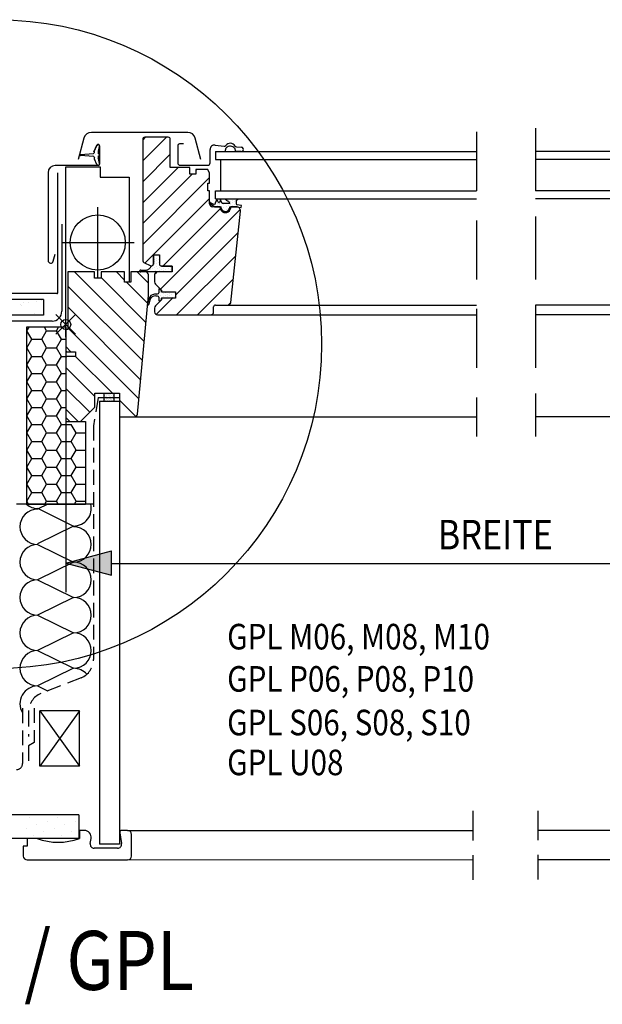
# Model space of a CAD drawing. Extents: x 0 to 5800, y 0 to 2970.
# Drawn here: x 3781 to 4077, y 837 to 1338 of the extents above; entities that cross this region are included whole.
import ezdxf

# ---------------------------------------------------------------- set-up
doc = ezdxf.new("R2010")
doc.units = 0
doc.header["$LTSCALE"] = 60
doc.header["$MEASUREMENT"] = 0
doc.header["$PDMODE"] = 35
doc.header["$PDSIZE"] = 5
for name, pattern in [('AUSGEZOGEN', [0]), ('VERDECKT', [0.375, 0.25, -0.125]), ('VERDECKT2', [0.1875, 0.125, -0.0625])]:
    doc.linetypes.add(name, pattern=pattern)
for name, color, linetype in [('VELUX-BDX', 6, 'CONTINUOUS'), ('VELUX-DACH', 7, 'CONTINUOUS'), ('VELUX-DACHSCHRAFFUR', 8, 'CONTINUOUS'), ('VELUX-EINDECKRAHMEN', 4, 'CONTINUOUS'), ('VELUX-FENSTER', 2, 'CONTINUOUS'), ('VELUX-FENSTERSCHRAFFUR', 8, 'CONTINUOUS'), ('VELUX-INNENFUTTER', 2, 'CONTINUOUS'), ('VELUX-ROT', 1, 'CONTINUOUS'), ('VELUX-TEXT', 7, 'CONTINUOUS')]:
    doc.layers.add(name, color=color, linetype=linetype)
doc.styles.add('VELUX-1', font='romans.shx', dxfattribs={"width": 0.85, "height": 15})

# ---------------------------------------------------------------- blocks, each defined once
blk = doc.blocks.new('*U10')
at = {"layer": 'VELUX-TEXT', "linetype": 'CONTINUOUS'}
for points in [[(4827.91, 2067.78), (4804.73, 2061.56), (4827.91, 2055.35)], [(5228.38, 2065.51), (5228.38, 2053.09), (5251.56, 2059.3)]]:
    blk.add_solid(points, dxfattribs=at)

msp = doc.modelspace()

# ---------------------------------------------------------------- linework, layer by layer
at = {"layer": 'VELUX-BDX', "linetype": 'AUSGEZOGEN'}
msp.add_line((3802.73, 1233.85), (3802.73, 1189.56), dxfattribs=at)
at = {"layer": 'VELUX-BDX'}
for p, q in [((3797.73, 1184.56), (3602.73, 1184.56)), ((3784.73, 1181.56), (3784.73, 1091.56)), ((3804.73, 1181.56), (3784.73, 1181.56)), ((3804.73, 1181.56), (3804.73, 1133.56)), ((3804.73, 1133.56), (3814.73, 1133.56)), ((3814.73, 1133.56), (3814.73, 1091.56)), ((3784.73, 1091.56), (3814.73, 1091.56))]:
    msp.add_line(p, q, dxfattribs=at)
at = {"layer": 'VELUX-BDX', "color": 6}
for p, q in [((3784.97, 1179.65), (3786.08, 1181.56)), ((3787.47, 1175.32), (3784.97, 1179.65)), ((3792.47, 1175.32), (3794.97, 1179.65)), ((3794.97, 1179.65), (3793.87, 1181.56)), ((3794.97, 1179.65), (3799.97, 1179.65)), ((3799.97, 1179.65), (3801.08, 1181.56)), ((3802.47, 1175.32), (3799.97, 1179.65)), ((3784.97, 1170.99), (3787.47, 1175.32)), ((3787.47, 1175.32), (3792.47, 1175.32)), ((3794.97, 1170.99), (3792.47, 1175.32)), ((3799.97, 1170.99), (3802.47, 1175.32)), ((3802.47, 1175.32), (3804.73, 1175.32)), ((3784.73, 1170.99), (3784.97, 1170.99)), ((3787.47, 1166.66), (3784.97, 1170.99)), ((3784.97, 1162.33), (3787.47, 1166.66)), ((3787.47, 1166.66), (3792.47, 1166.66)), ((3792.47, 1166.66), (3794.97, 1170.99)), ((3794.97, 1162.33), (3792.47, 1166.66)), ((3794.97, 1170.99), (3799.97, 1170.99)), ((3802.47, 1166.66), (3799.97, 1170.99)), ((3799.97, 1162.33), (3802.47, 1166.66)), ((3802.47, 1166.66), (3804.73, 1166.66)), ((3784.73, 1162.33), (3784.97, 1162.33)), ((3787.47, 1158), (3784.97, 1162.33)), ((3792.47, 1158), (3794.97, 1162.33)), ((3794.97, 1162.33), (3799.97, 1162.33)), ((3802.47, 1158), (3799.97, 1162.33)), ((3784.97, 1153.67), (3787.47, 1158)), ((3787.47, 1158), (3792.47, 1158)), ((3794.97, 1153.67), (3792.47, 1158)), ((3799.97, 1153.67), (3802.47, 1158)), ((3802.47, 1158), (3804.73, 1158)), ((3784.73, 1153.67), (3784.97, 1153.67)), ((3787.47, 1149.34), (3784.97, 1153.67)), ((3792.47, 1149.34), (3794.97, 1153.67)), ((3794.97, 1153.67), (3799.97, 1153.67)), ((3802.47, 1149.34), (3799.97, 1153.67)), ((3784.97, 1145.01), (3787.47, 1149.34)), ((3787.47, 1149.34), (3792.47, 1149.34)), ((3794.97, 1145.01), (3792.47, 1149.34)), ((3799.97, 1145.01), (3802.47, 1149.34)), ((3802.47, 1149.34), (3804.73, 1149.34)), ((3784.73, 1145.01), (3784.97, 1145.01)), ((3787.47, 1140.68), (3784.97, 1145.01)), ((3792.47, 1140.68), (3794.97, 1145.01)), ((3794.97, 1145.01), (3799.97, 1145.01)), ((3802.47, 1140.68), (3799.97, 1145.01)), ((3784.97, 1136.35), (3787.47, 1140.68)), ((3787.47, 1140.68), (3792.47, 1140.68)), ((3794.97, 1136.35), (3792.47, 1140.68)), ((3799.97, 1136.35), (3802.47, 1140.68)), ((3802.47, 1140.68), (3804.73, 1140.68)), ((3784.73, 1136.35), (3784.97, 1136.35)), ((3787.47, 1132.02), (3784.97, 1136.35)), ((3784.97, 1127.69), (3787.47, 1132.02)), ((3787.47, 1132.02), (3792.47, 1132.02)), ((3792.47, 1132.02), (3794.97, 1136.35)), ((3794.97, 1127.69), (3792.47, 1132.02)), ((3794.97, 1136.35), (3799.97, 1136.35)), ((3802.47, 1132.02), (3799.97, 1136.35)), ((3799.97, 1127.69), (3802.47, 1132.02)), ((3802.47, 1132.02), (3807.47, 1132.02)), ((3809.97, 1127.69), (3807.47, 1132.02)), ((3784.73, 1127.69), (3784.97, 1127.69)), ((3787.47, 1123.36), (3784.97, 1127.69)), ((3792.47, 1123.36), (3794.97, 1127.69)), ((3794.97, 1127.69), (3799.97, 1127.69)), ((3802.47, 1123.36), (3799.97, 1127.69)), ((3807.47, 1123.36), (3809.97, 1127.69)), ((3809.97, 1127.69), (3814.73, 1127.69)), ((3784.97, 1119.03), (3787.47, 1123.36)), ((3787.47, 1123.36), (3792.47, 1123.36)), ((3794.97, 1119.03), (3792.47, 1123.36)), ((3799.97, 1119.03), (3802.47, 1123.36)), ((3802.47, 1123.36), (3807.47, 1123.36)), ((3809.97, 1119.03), (3807.47, 1123.36)), ((3784.73, 1119.03), (3784.97, 1119.03)), ((3787.47, 1114.7), (3784.97, 1119.03)), ((3792.47, 1114.7), (3794.97, 1119.03)), ((3794.97, 1119.03), (3799.97, 1119.03)), ((3802.47, 1114.7), (3799.97, 1119.03)), ((3807.47, 1114.7), (3809.97, 1119.03)), ((3809.97, 1119.03), (3814.73, 1119.03)), ((3784.97, 1110.37), (3787.47, 1114.7)), ((3787.47, 1114.7), (3792.47, 1114.7)), ((3794.97, 1110.37), (3792.47, 1114.7)), ((3799.97, 1110.37), (3802.47, 1114.7)), ((3802.47, 1114.7), (3807.47, 1114.7)), ((3809.97, 1110.37), (3807.47, 1114.7)), ((3784.73, 1110.37), (3784.97, 1110.37)), ((3787.47, 1106.04), (3784.97, 1110.37)), ((3792.47, 1106.04), (3794.97, 1110.37)), ((3794.97, 1110.37), (3799.97, 1110.37)), ((3802.47, 1106.04), (3799.97, 1110.37)), ((3807.47, 1106.04), (3809.97, 1110.37)), ((3809.97, 1110.37), (3814.73, 1110.37)), ((3784.73, 1101.71), (3784.97, 1101.71)), ((3784.97, 1101.71), (3787.47, 1106.04)), ((3787.47, 1097.37), (3784.97, 1101.71)), ((3787.47, 1106.04), (3792.47, 1106.04)), ((3794.97, 1101.71), (3792.47, 1106.04)), ((3792.47, 1097.37), (3794.97, 1101.71)), ((3794.97, 1101.71), (3799.97, 1101.71)), ((3799.97, 1101.71), (3802.47, 1106.04)), ((3802.47, 1097.37), (3799.97, 1101.71)), ((3802.47, 1106.04), (3807.47, 1106.04)), ((3809.97, 1101.71), (3807.47, 1106.04)), ((3807.47, 1097.37), (3809.97, 1101.71)), ((3809.97, 1101.71), (3814.73, 1101.71)), ((3784.97, 1093.04), (3787.47, 1097.37)), ((3787.47, 1097.37), (3792.47, 1097.37)), ((3794.97, 1093.04), (3792.47, 1097.37)), ((3799.97, 1093.04), (3802.47, 1097.37)), ((3802.47, 1097.37), (3807.47, 1097.37)), ((3809.97, 1093.04), (3807.47, 1097.37)), ((3784.73, 1093.04), (3784.97, 1093.04)), ((3785.83, 1091.56), (3784.97, 1093.04)), ((3794.12, 1091.56), (3794.97, 1093.04)), ((3794.97, 1093.04), (3799.97, 1093.04)), ((3800.83, 1091.56), (3799.97, 1093.04)), ((3809.12, 1091.56), (3809.97, 1093.04)), ((3809.97, 1093.04), (3814.73, 1093.04))]:
    msp.add_line(p, q, dxfattribs=at)
at = {"layer": 'VELUX-BDX'}
msp.add_arc((3797.73, 1189.56), 5, 270, 0, dxfattribs=at)
at = {"layer": 'VELUX-DACH', "color": 3, "linetype": 'AUSGEZOGEN'}
for p, q in [((3793.4, 1195.56), (3490.95, 1195.56)), ((3793.4, 1195.56), (3793.4, 1187.56)), ((3793.4, 1187.56), (3490.95, 1187.56)), ((3821.2, 1145.81), (3832.03, 1145.81))]:
    msp.add_line(p, q, dxfattribs=at)
at = {"layer": 'VELUX-DACH'}
for p, q in [((3824.12, 1147.81), (3824.12, 1145.81)), ((3829.16, 1147.81), (3829.16, 1145.81)), ((3824.12, 1145.81), (3824.12, 1143.81)), ((3829.16, 1145.81), (3829.16, 1143.81)), ((3818.83, 1091.56), (3779.73, 1091.56)), ((3811.37, 933.56), (3490.95, 933.56)), ((3811.37, 933.56), (3811.37, 921.56)), ((3811.37, 921.56), (3490.95, 921.56))]:
    msp.add_line(p, q, dxfattribs=at)
at = {"layer": 'VELUX-DACH', "color": 3, "linetype": 'VERDECKT2'}
for p, q in [((3821.2, 1145.81), (3818.83, 1131.38)), ((3818.83, 1131.38), (3818.83, 1012.56)), ((3812.51, 1003.26), (3792.05, 995.16)), ((3782.73, 987.68), (3782.73, 959.56)), ((3788.73, 987.77), (3788.73, 970.31)), ((3785.73, 985.86), (3785.73, 973.27)), ((3788.73, 970.31), (3785.73, 968.54)), ((3785.73, 968.54), (3785.73, 958.85))]:
    msp.add_line(p, q, dxfattribs=at)
at = {"layer": 'VELUX-DACH', "color": 7}
for p, q in [((3811.61, 986.46), (3791.61, 986.46)), ((3791.61, 958.24), (3791.61, 986.46)), ((3811.61, 958.24), (3811.61, 986.46))]:
    msp.add_line(p, q, dxfattribs=at)
at = {"layer": 'VELUX-DACH', "color": 7, "linetype": 'AUSGEZOGEN'}
msp.add_line((3811.61, 958.24), (3791.61, 958.24), dxfattribs=at)
at = {"layer": 'VELUX-DACH', "color": 8}
for p, q in [((3786.49, 931.95), (3786.49, 931.95)), ((3800.64, 931.95), (3800.64, 931.95)), ((3784.73, 926.65), (3784.73, 926.65)), ((3790.03, 928.41), (3790.03, 928.41)), ((3795.33, 930.18), (3795.33, 930.18)), ((3798.87, 926.65), (3798.87, 926.65)), ((3804.17, 928.41), (3804.17, 928.41)), ((3809.48, 930.18), (3809.48, 930.18)), ((3788.26, 923.11), (3788.26, 923.11)), ((3793.57, 924.88), (3793.57, 924.88)), ((3802.4, 923.11), (3802.4, 923.11)), ((3807.71, 924.88), (3807.71, 924.88))]:
    msp.add_line(p, q, dxfattribs=at)
at = {"layer": 'VELUX-DACH', "color": 3, "linetype": 'VERDECKT2'}
for centre, radius, start, end in [((3808.83, 1012.56), 10, 291.6013, 0), ((3795.73, 985.86), 10, 111.6013, 180), ((3779.73, 959.56), 3, 270, 0)]:
    msp.add_arc(centre, radius, start, end, dxfattribs=at)
at = {"layer": 'VELUX-DACHSCHRAFFUR'}
for p, q in [((3824.31, 1147.69), (3824.31, 1147.69)), ((3824.76, 1147.25), (3824.76, 1147.25)), ((3825.2, 1146.81), (3825.2, 1146.81)), ((3825.42, 1147.47), (3825.42, 1147.47)), ((3825.86, 1147.03), (3825.86, 1147.03)), ((3826.08, 1147.69), (3826.08, 1147.69)), ((3826.52, 1147.25), (3826.52, 1147.25)), ((3826.97, 1146.81), (3826.97, 1146.81)), ((3827.19, 1147.47), (3827.19, 1147.47)), ((3827.63, 1147.03), (3827.63, 1147.03)), ((3827.85, 1147.69), (3827.85, 1147.69)), ((3828.29, 1147.25), (3828.29, 1147.25)), ((3828.73, 1146.81), (3828.73, 1146.81)), ((3828.96, 1147.47), (3828.96, 1147.47)), ((3824.31, 1145.92), (3824.31, 1145.92)), ((3824.31, 1144.16), (3824.31, 1144.16)), ((3824.54, 1146.59), (3824.54, 1146.59)), ((3824.54, 1144.82), (3824.54, 1144.82)), ((3824.76, 1145.48), (3824.76, 1145.48)), ((3824.98, 1146.14), (3824.98, 1146.14)), ((3824.98, 1144.38), (3824.98, 1144.38)), ((3825.2, 1145.04), (3825.2, 1145.04)), ((3825.42, 1145.7), (3825.42, 1145.7)), ((3825.42, 1143.93), (3825.42, 1143.93)), ((3825.64, 1146.37), (3825.64, 1146.37)), ((3825.64, 1144.6), (3825.64, 1144.6)), ((3825.86, 1145.26), (3825.86, 1145.26)), ((3826.08, 1145.92), (3826.08, 1145.92)), ((3826.08, 1144.16), (3826.08, 1144.16)), ((3826.3, 1146.59), (3826.3, 1146.59)), ((3826.3, 1144.82), (3826.3, 1144.82)), ((3826.52, 1145.48), (3826.52, 1145.48)), ((3826.75, 1146.14), (3826.75, 1146.14)), ((3826.75, 1144.38), (3826.75, 1144.38)), ((3826.97, 1145.04), (3826.97, 1145.04)), ((3827.19, 1145.7), (3827.19, 1145.7)), ((3827.19, 1143.93), (3827.19, 1143.93)), ((3827.41, 1146.37), (3827.41, 1146.37)), ((3827.41, 1144.6), (3827.41, 1144.6)), ((3827.63, 1145.26), (3827.63, 1145.26)), ((3827.85, 1145.92), (3827.85, 1145.92)), ((3827.85, 1144.16), (3827.85, 1144.16)), ((3828.07, 1146.59), (3828.07, 1146.59)), ((3828.07, 1144.82), (3828.07, 1144.82)), ((3828.29, 1145.48), (3828.29, 1145.48)), ((3828.51, 1146.14), (3828.51, 1146.14)), ((3828.51, 1144.38), (3828.51, 1144.38)), ((3828.73, 1145.04), (3828.73, 1145.04)), ((3828.96, 1145.7), (3828.96, 1145.7)), ((3828.96, 1143.93), (3828.96, 1143.93)), ((3795.56, 1091.56), (3790.43, 1089.03)), ((3790.43, 1089.38), (3808.7, 1080.38)), ((3808.7, 1080.38), (3790.43, 1071.38)), ((3790.43, 1071.03), (3808.7, 1062.03)), ((3808.7, 1062.03), (3790.43, 1053.03)), ((3790.43, 1053.03), (3808.7, 1044.03)), ((3808.7, 1044.03), (3790.43, 1035.03)), ((3790.43, 1035.03), (3808.7, 1026.03)), ((3808.7, 1026.03), (3790.43, 1017.03)), ((3790.43, 1017.03), (3808.7, 1008.03)), ((3808.7, 1008.03), (3790.43, 999.03)), ((3790.43, 999.03), (3795.51, 996.53))]:
    msp.add_line(p, q, dxfattribs=at)
at = {"layer": 'VELUX-DACHSCHRAFFUR', "color": 7}
for p, q in [((3811.61, 986.46), (3791.61, 958.24)), ((3791.61, 986.46), (3811.61, 958.24))]:
    msp.add_line(p, q, dxfattribs=at)
at = {"layer": 'VELUX-DACHSCHRAFFUR'}
for centre, start, end in [((3790.78, 1098.21), 227.6083, 270), ((3808.7, 1089.38), 270, 14.0094), ((3790.43, 1080.03), 90, 270), ((3808.7, 1071.03), 270, 90), ((3790.43, 1062.03), 90, 270), ((3808.7, 1053.03), 270, 90), ((3790.43, 1044.03), 90, 270), ((3808.7, 1035.03), 270, 90), ((3790.43, 1026.03), 90, 270), ((3808.7, 1017.03), 270, 90), ((3790.43, 1008.03), 90, 270), ((3808.7, 999.03), 41.775, 90), ((3790.43, 990.03), 90, 211.2345)]:
    msp.add_arc(centre, 9, start, end, dxfattribs=at)
at = {"layer": 'VELUX-EINDECKRAHMEN'}
for p, q in [((3800.61, 1199.06), (3800.61, 1259.99)), ((3800.11, 1198.56), (3670.61, 1198.56))]:
    msp.add_line(p, q, dxfattribs=at)
msp.add_arc((3800.11, 1199.06), 0.5, 270, 0, dxfattribs=at)
at = {"layer": 'VELUX-FENSTER', "color": 9, "linetype": 'VERDECKT', "ltscale": 2}
for p, q in [((4043.35, 1282.76), (4043.35, 1127.86)), ((4013.35, 1280.76), (4013.35, 1125.86)), ((4043.35, 1280.76), (4043.35, 1125.86))]:
    msp.add_line(p, q, dxfattribs=at)
at = {"layer": 'VELUX-FENSTER', "color": 4}
for p, q in [((3813.93, 1277.6), (3811.04, 1266.82)), ((3866.66, 1280.56), (3817.8, 1280.56)), ((3873.42, 1266.82), (3870.53, 1277.6)), ((3818.99, 1270.7), (3820.55, 1274.01)), ((3821.88, 1273.71), (3821.88, 1264.41)), ((3861.63, 1273.86), (3861.63, 1265.06)), ((3864.53, 1274.66), (3862.43, 1274.66)), ((3878.03, 1265.06), (3878.03, 1271.81)), ((3880.59, 1274.09), (3885.26, 1273.56)), ((3891.42, 1273.21), (3893.95, 1273.07)), ((3893.82, 1270.78), (3890.93, 1270.94)), ((3821.18, 1263.71), (3799.38, 1263.71)), ((3804.73, 1184.1), (3804.8, 1263.08)), ((3804.8, 1263.08), (3822.11, 1263.08)), ((3822.11, 1263.08), (3822.11, 1257.83)), ((3862.83, 1263.86), (3876.83, 1263.86)), ((3795.73, 1260.06), (3795.73, 1215.41)), ((3822.11, 1257.83), (3836.98, 1257.83)), ((3836.98, 1257.83), (3836.98, 1204.36)), ((3798.38, 1215.06), (3799.33, 1218.59))]:
    msp.add_line(p, q, dxfattribs=at)
at = {"layer": 'VELUX-FENSTER'}
for p, q in [((3843.83, 1277.06), (3843.83, 1215.3)), ((3856.83, 1278.06), (3844.83, 1278.06)), ((3857.83, 1262.76), (3857.83, 1277.06)), ((3867.83, 1262.76), (3857.83, 1262.76)), ((3867.83, 1259.26), (3867.83, 1262.76)), ((3822.51, 1259.74), (3822.51, 1259.74)), ((3870.83, 1259.26), (3867.83, 1259.26)), ((3876.83, 1261.76), (3870.83, 1261.76)), ((3870.83, 1261.76), (3870.83, 1259.26)), ((3877.83, 1259.76), (3876.83, 1261.76)), ((3877.83, 1254.76), (3877.83, 1259.76)), ((3876.83, 1250.76), (3876.83, 1254.76)), ((3876.83, 1254.76), (3877.83, 1254.76)), ((3877.83, 1250.76), (3876.83, 1250.76)), ((3877.83, 1244.26), (3877.83, 1250.76)), ((3820.98, 1241.21), (3820.96, 1242.58)), ((3883.04, 1242.76), (3879.33, 1242.76)), ((3883.09, 1242.76), (3883.04, 1242.76)), ((3888.62, 1242.76), (3888.57, 1242.76)), ((3891.46, 1242.76), (3888.62, 1242.76)), ((3888.57, 1194.1), (3893.45, 1240.55)), ((3849.33, 1218.36), (3852.33, 1218.36)), ((3849.33, 1218.36), (3852.33, 1218.36)), ((3849.33, 1218.36), (3849.33, 1213.67)), ((3852.33, 1218.36), (3852.33, 1213.56)), ((3852.33, 1218.36), (3852.33, 1213.56)), ((3844.41, 1214.39), (3847.91, 1212.76)), ((3853.33, 1212.56), (3858.83, 1212.56)), ((3858.83, 1212.56), (3853.33, 1212.56)), ((3858.83, 1212.56), (3858.83, 1209.56)), ((3858.83, 1209.56), (3858.83, 1212.56)), ((3805.73, 1209.56), (3805.73, 1180.36)), ((3819.33, 1209.56), (3805.73, 1209.56)), ((3819.33, 1206.36), (3819.33, 1209.56)), ((3834.53, 1209.56), (3822.63, 1209.56)), ((3822.63, 1209.56), (3822.63, 1206.36)), ((3834.53, 1204.36), (3834.53, 1209.56)), ((3837.73, 1209.56), (3837.73, 1204.36)), ((3845.23, 1209.56), (3837.73, 1209.56)), ((3846.73, 1197.56), (3846.73, 1208.06)), ((3849.83, 1208.06), (3849.83, 1204.48)), ((3822.63, 1206.36), (3819.33, 1206.36)), ((3837.73, 1204.36), (3834.53, 1204.36)), ((3850.27, 1203.42), (3853.33, 1200.36)), ((3841.13, 1137.22), (3846.73, 1197.56)), ((3853.33, 1200.36), (3853.33, 1199.46)), ((3853.33, 1199.46), (3860.43, 1199.46)), ((3860.43, 1199.46), (3860.43, 1196.26)), ((3853.33, 1195.36), (3850.27, 1192.3)), ((3853.33, 1196.26), (3853.33, 1195.36)), ((3853.33, 1195.56), (3853.33, 1196.26)), ((3860.43, 1196.26), (3853.33, 1196.26)), ((3879.83, 1189.26), (3879.83, 1191.76)), ((3880.83, 1192.76), (3887.08, 1192.76)), ((3804.73, 1176.36), (3804.73, 1189.36)), ((3849.83, 1191.24), (3849.83, 1189.26)), ((3851.33, 1187.76), (3878.33, 1187.76)), ((3804.73, 1180.36), (3804.73, 1169.46)), ((3805.73, 1180.36), (3804.73, 1180.36)), ((3804.73, 1169.46), (3805.23, 1168.96)), ((3805.23, 1168.96), (3809.73, 1168.96)), ((3809.73, 1168.96), (3809.73, 1166.56)), ((3805.23, 1166.56), (3804.73, 1166.06)), ((3804.73, 1166.06), (3804.73, 1135.56)), ((3809.73, 1166.56), (3805.23, 1166.56)), ((3819.53, 1147.86), (3832.03, 1147.86)), ((3819.53, 1140.86), (3819.53, 1147.86)), ((3832.03, 1147.86), (3832.03, 1135.86)), ((3829.03, 1143.86), (3832.03, 1143.86)), ((3812.23, 1133.56), (3819.53, 1140.86)), ((3804.73, 1135.56), (3806.73, 1133.56)), ((3806.73, 1133.56), (3812.23, 1133.56)), ((3832.03, 1135.86), (3839.64, 1135.86))]:
    msp.add_line(p, q, dxfattribs=at)
at = {"layer": 'VELUX-FENSTER', "color": 6}
for p, q in [((3819.23, 1271.13), (3820.55, 1273.96)), ((3885.71, 1270.76), (3886.25, 1272.69)), ((3891.15, 1270.76), (3890.57, 1272.45)), ((3812.16, 1269.36), (3818.75, 1269.81)), ((3818.75, 1268.31), (3812.16, 1268.76)), ((3820.55, 1264.16), (3819.23, 1266.99)), ((3885.62, 1246.76), (3892.43, 1246.76)), ((3880.24, 1242.76), (3877.96, 1244.3)), ((3880.24, 1243.78), (3878.27, 1244.81)), ((3881.53, 1246.66), (3880.24, 1243.78)), ((3880.24, 1242.76), (3883.58, 1242.76)), ((3882.28, 1244.97), (3881.53, 1246.66)), ((3883.41, 1246.27), (3882.83, 1244.97)), ((3884.21, 1244.46), (3883.41, 1246.27)), ((3883.58, 1242.76), (3883.58, 1242.51)), ((3888.16, 1244.46), (3884.21, 1244.46)), ((3888.08, 1242.76), (3891.15, 1242.76)), ((3888.08, 1242.51), (3888.08, 1242.76)), ((3888.62, 1242.76), (3888.57, 1242.76)), ((3891.15, 1242.76), (3893.89, 1242.28)), ((3891.41, 1244.09), (3891.41, 1246)), ((3894.08, 1243.36), (3891.65, 1243.79)), ((3893.89, 1242.28), (3894.08, 1243.36)), ((3849.33, 1213.66), (3849.33, 1218.36)), ((3849.33, 1218.36), (3852.33, 1218.36)), ((3852.33, 1218.36), (3852.33, 1213.56)), ((3847.13, 1211.19), (3848.5, 1212.68)), ((3853.33, 1212.56), (3858.83, 1212.56)), ((3858.83, 1212.56), (3858.83, 1209.56)), ((3858.83, 1209.56), (3842.65, 1209.56)), ((3842.87, 1210.54), (3845.66, 1210.54)), ((3858.83, 1209.56), (3851.33, 1209.56)), ((3851.15, 1198.26), (3849.79, 1198.2)), ((3850.46, 1197.49), (3851.15, 1197.46)), ((3851.62, 1198.41), (3851.15, 1198.26)), ((3851.15, 1197.46), (3851.62, 1197.31)), ((3852.03, 1200.66), (3852.03, 1198.98)), ((3852.03, 1196.74), (3852.03, 1195.1)), ((3853.24, 1200.17), (3852.54, 1200.87)), ((3853.24, 1200.17), (3853.33, 1199.46)), ((3853.33, 1199.46), (3853.33, 1199.96)), ((3853.33, 1199.46), (3860.43, 1199.46)), ((3860.43, 1199.46), (3860.43, 1196.26)), ((3847, 1195.92), (3846.32, 1193.14)), ((3847.42, 1195.2), (3846.92, 1193.14)), ((3852.71, 1194.82), (3853.24, 1195.35)), ((3853.33, 1196.26), (3853.33, 1195.36)), ((3860.43, 1196.26), (3853.33, 1196.26))]:
    msp.add_line(p, q, dxfattribs=at)
at = {"layer": 'VELUX-FENSTER', "color": 23, "ltscale": 2}
for p, q in [((3880.73, 1270.76), (4013.35, 1270.76)), ((4175.97, 1270.76), (4043.35, 1270.76)), ((3880.73, 1266.76), (4013.35, 1266.76)), ((4175.97, 1266.76), (4043.35, 1266.76)), ((3880.73, 1250.76), (4013.35, 1250.76)), ((3880.73, 1246.76), (4013.35, 1246.76)), ((4175.97, 1250.76), (4043.35, 1250.76)), ((4175.97, 1246.76), (4043.35, 1246.76))]:
    msp.add_line(p, q, dxfattribs=at)
at = {"layer": 'VELUX-FENSTER', "color": 23}
for p, q in [((3880.73, 1270.76), (3880.73, 1266.76)), ((3883.35, 1266.76), (3883.35, 1250.76)), ((3880.73, 1246.76), (3880.73, 1250.76))]:
    msp.add_line(p, q, dxfattribs=at)
at = {"layer": 'VELUX-FENSTER', "color": 9}
for p, q in [((3820.98, 1207.05), (3820.98, 1241.21)), ((3820.98, 1206.56), (3820.98, 1240.99)), ((3803.28, 1224.56), (3839.52, 1224.56))]:
    msp.add_line(p, q, dxfattribs=at)
at = {"layer": 'VELUX-FENSTER', "color": 53}
for p, q in [((3887.08, 1192.76), (4013.35, 1192.76)), ((4169.62, 1192.76), (4043.35, 1192.76)), ((3878.33, 1187.76), (4013.35, 1187.76)), ((4178.37, 1187.76), (4043.35, 1187.76)), ((3839.67, 1135.82), (4013.35, 1135.82)), ((4217.02, 1135.82), (4043.35, 1135.82))]:
    msp.add_line(p, q, dxfattribs=at)
at = {"layer": 'VELUX-FENSTER', "color": 9}
for centre, radius in [((3769.73, 1172.86), 165), ((3820.98, 1224.56), 14)]:
    msp.add_circle(centre, radius, dxfattribs=at)
at = {"layer": 'VELUX-FENSTER', "color": 4}
for centre, radius, start, end in [((3817.8, 1276.56), 4, 90, 164.9536), ((3866.66, 1276.56), 4, 15.0464, 90), ((3821.18, 1273.71), 0.7, 0, 155), ((3862.43, 1273.86), 0.8, 90, 180), ((3880.33, 1271.81), 2.3, 83.5095, 180), ((3885.35, 1274.36), 0.8, 263.5095, 322.5641), ((3888.29, 1272.11), 2.9, 30.9282, 142.5641), ((3891.46, 1274.01), 0.8, 210.9282, 266.842), ((3893.88, 1271.92), 1.15, 266.7341, 86.842), ((3799.38, 1260.06), 3.65, 90, 180), ((3821.18, 1264.41), 0.7, 270, 0), ((3862.83, 1265.06), 1.2, 180, 270), ((3876.83, 1265.06), 1.2, 270, 360), ((3797.08, 1215.41), 1.35, 180, 345)]:
    msp.add_arc(centre, radius, start, end, dxfattribs=at)
at = {"layer": 'VELUX-FENSTER'}
for centre, radius, start, end in [((3844.83, 1277.06), 1, 90, 180), ((3856.83, 1277.06), 1, 0, 90), ((3879.33, 1244.26), 1.5, 180, 270), ((3885.83, 1242.51), 2.75, 174.7841, 5.2159), ((3891.46, 1240.76), 2, 354, 90), ((3844.83, 1215.3), 1, 180, 244.9831), ((3848.31, 1213.68), 1.02, 280.702, 359.6192), ((3853.33, 1213.56), 1, 180, 270), ((3853.33, 1213.56), 1, 180, 270), ((3845.23, 1208.06), 1.5, 0, 90), ((3851.33, 1208.06), 1.5, 90, 180), ((3851.33, 1204.48), 1.5, 180, 225), ((3851.33, 1191.24), 1.5, 135, 180), ((3853.03, 1195.56), 0.3, 315, 360), ((3880.83, 1191.76), 1, 90, 180), ((3887.08, 1194.26), 1.5, 270, 354), ((3851.33, 1189.26), 1.5, 180, 270), ((3878.33, 1189.26), 1.5, 270, 0), ((3839.64, 1137.36), 1.5, 270, 354.7)]:
    msp.add_arc(centre, radius, start, end, dxfattribs=at)
at = {"layer": 'VELUX-FENSTER', "color": 6}
for centre, radius, start, end in [((3821.18, 1273.66), 0.7, 342.0796, 155), ((3836.02, 1268.86), 14.9, 162.0796, 175.4534), ((3888.3, 1270.63), 2.9, 38.6689, 134.9629), ((3812.18, 1269.06), 0.3, 93.9275, 266.0725), ((3818.7, 1270.41), 0.6, 273.9275, 27.4153), ((3818.7, 1267.71), 0.6, 332.5847, 86.0725), ((3819.68, 1270.92), 0.5, 155, 207.4153), ((3819.68, 1267.2), 0.5, 152.5847, 205), ((3821.47, 1270.02), 0.3, 175.4534, 253.1955), ((3821.47, 1268.1), 0.3, 106.8045, 184.5466), ((3836.02, 1269.26), 14.9, 184.5466, 197.9204), ((3821.18, 1269.06), 0.7, 286.8045, 73.1955), ((3821.18, 1264.46), 0.7, 205, 17.9204), ((3887.93, 1248.47), 2.87, 216.4599, 261.2127), ((3880.7, 1261.47), 18.82, 304.683, 308.5703), ((3878.13, 1244.55), 0.3, 62.2373, 235.9757), ((3882.55, 1245.09), 0.3, 204, 336), ((3885.83, 1242.51), 2.25, 180, 0), ((3888.64, 1245.43), 1, 201.0714, 220.7477), ((3891.71, 1244.09), 0.3, 180, 260), ((3848.33, 1213.66), 1, 244.9831, 0), ((3853.33, 1213.56), 1, 180, 270), ((3842.75, 1210.05), 0.5, 76.8549, 281.8219), ((3845.66, 1212.54), 2, 270, 317.5002), ((3849.91, 1195.21), 3, 92.3754, 166.3259), ((3850.34, 1194.49), 3, 87.6246, 166.3259), ((3851.43, 1198.98), 0.6, 287.9855, 0), ((3851.43, 1196.74), 0.6, 0, 72.0145), ((3852.33, 1200.66), 0.3, 45, 180), ((3853.03, 1199.96), 0.3, 360, 45), ((3846.62, 1193.14), 0.3, 152.6518, 0), ((3852.43, 1195.1), 0.4, 180, 315)]:
    msp.add_arc(centre, radius, start, end, dxfattribs=at)
for points in [[(3887.71, 1245.07), (3887.64, 1245.26), (3887.57, 1245.44), (3887.49, 1245.63)], [(3888.16, 1244.46), (3888.07, 1244.57), (3887.98, 1244.67), (3887.89, 1244.78)]]:
    msp.add_open_spline(points, degree=3, dxfattribs=at)
at = {"layer": 'VELUX-FENSTERSCHRAFFUR'}
for p, q in [((3843.83, 1276.63), (3845.27, 1278.06)), ((3843.83, 1266.02), (3855.87, 1278.06)), ((3820.55, 1272.81), (3820.55, 1272.81)), ((3821.63, 1273.44), (3821.63, 1273.44)), ((3814.06, 1269.06), (3814.06, 1269.06)), ((3816.31, 1268.92), (3816.31, 1268.92)), ((3817.39, 1269.54), (3817.39, 1269.54)), ((3818.55, 1268.77), (3818.55, 1268.77)), ((3819.55, 1270.79), (3819.55, 1270.79)), ((3819.64, 1269.4), (3819.64, 1269.4)), ((3819.72, 1268), (3819.72, 1268)), ((3820.64, 1271.42), (3820.64, 1271.42)), ((3820.72, 1270.02), (3820.72, 1270.02)), ((3820.8, 1268.63), (3820.8, 1268.63)), ((3820.89, 1267.23), (3820.89, 1267.23)), ((3843.83, 1255.41), (3857.83, 1269.41)), ((3819.8, 1266.61), (3819.8, 1266.61)), ((3820.97, 1265.84), (3820.97, 1265.84)), ((3821.05, 1264.44), (3821.05, 1264.44)), ((3843.83, 1244.81), (3861.79, 1262.76)), ((3843.83, 1234.2), (3868.89, 1259.26)), ((3843.83, 1223.59), (3877.83, 1257.59)), ((3870.83, 1261.2), (3871.39, 1261.76)), ((3844.97, 1214.13), (3877.83, 1246.99)), ((3852.87, 1200.82), (3893.38, 1241.33)), ((3854.01, 1212.56), (3883.19, 1241.74)), ((3860.43, 1197.77), (3892.31, 1229.64)), ((3849.64, 1217.44), (3849.64, 1217.44)), ((3850.72, 1218.06), (3850.72, 1218.06)), ((3851.89, 1217.29), (3851.89, 1217.29)), ((3861.03, 1187.76), (3891.06, 1217.79)), ((3848.81, 1212.63), (3848.81, 1212.63)), ((3849.72, 1216.04), (3849.72, 1216.04)), ((3849.8, 1214.65), (3849.8, 1214.65)), ((3849.89, 1213.25), (3849.89, 1213.25)), ((3849.97, 1211.86), (3849.97, 1211.86)), ((3850.8, 1216.67), (3850.8, 1216.67)), ((3850.89, 1215.27), (3850.89, 1215.27)), ((3850.97, 1213.88), (3850.97, 1213.88)), ((3851.05, 1212.48), (3851.05, 1212.48)), ((3851.97, 1215.9), (3851.97, 1215.9)), ((3852.05, 1214.5), (3852.05, 1214.5)), ((3852.14, 1213.11), (3852.14, 1213.11)), ((3852.22, 1211.71), (3852.22, 1211.71)), ((3853.3, 1212.34), (3853.3, 1212.34)), ((3855.55, 1212.19), (3855.55, 1212.19)), ((3857.8, 1212.05), (3857.8, 1212.05)), ((3844.56, 1174.2), (3809.2, 1209.56)), ((3845.46, 1183.9), (3822.63, 1206.74)), ((3834.53, 1205.44), (3830.41, 1209.56)), ((3846.73, 1203.85), (3841.02, 1209.56)), ((3844.48, 1210.13), (3844.48, 1210.13)), ((3846.72, 1209.98), (3846.72, 1209.98)), ((3847.81, 1210.61), (3847.81, 1210.61)), ((3848.89, 1211.23), (3848.89, 1211.23)), ((3848.97, 1209.84), (3848.97, 1209.84)), ((3849.88, 1208.42), (3850.97, 1209.52)), ((3850.06, 1210.46), (3850.06, 1210.46)), ((3851.14, 1211.09), (3851.14, 1211.09)), ((3851.22, 1209.69), (3851.22, 1209.69)), ((3852.3, 1210.32), (3852.3, 1210.32)), ((3853.39, 1210.94), (3853.39, 1210.94)), ((3854.47, 1211.57), (3854.47, 1211.57)), ((3854.55, 1210.17), (3854.55, 1210.17)), ((3855.64, 1210.8), (3855.64, 1210.8)), ((3856.72, 1211.42), (3856.72, 1211.42)), ((3856.8, 1210.03), (3856.8, 1210.03)), ((3857.88, 1210.65), (3857.88, 1210.65)), ((3843.66, 1164.49), (3805.73, 1202.42)), ((3846.36, 1193.61), (3835.61, 1204.36)), ((3871.64, 1187.76), (3889.82, 1205.94)), ((3850.81, 1197.91), (3850.81, 1197.91)), ((3851.89, 1198.53), (3851.89, 1198.53)), ((3851.98, 1197.14), (3851.98, 1197.14)), ((3852.97, 1199.16), (3852.97, 1199.16)), ((3853.06, 1197.76), (3853.06, 1197.76)), ((3854.14, 1198.39), (3854.14, 1198.39)), ((3854.22, 1196.99), (3854.22, 1196.99)), ((3855.22, 1199.01), (3855.22, 1199.01)), ((3855.31, 1197.62), (3855.31, 1197.62)), ((3856.39, 1198.24), (3856.39, 1198.24)), ((3856.47, 1196.85), (3856.47, 1196.85)), ((3857.47, 1198.87), (3857.47, 1198.87)), ((3857.56, 1197.47), (3857.56, 1197.47)), ((3858.64, 1198.1), (3858.64, 1198.1)), ((3858.72, 1196.7), (3858.72, 1196.7)), ((3859.72, 1198.72), (3859.72, 1198.72)), ((3859.8, 1197.33), (3859.8, 1197.33)), ((3781.86, 1192.87), (3781.86, 1192.87)), ((3782.34, 1192.71), (3782.34, 1192.71)), ((3783.18, 1193.85), (3783.18, 1193.85)), ((3785.78, 1194.19), (3785.78, 1194.19)), ((3789.85, 1194.73), (3789.85, 1194.73)), ((3792.34, 1194.85), (3792.34, 1194.85)), ((3842.76, 1154.78), (3805.73, 1191.82)), ((3846.56, 1194.01), (3846.56, 1194.01)), ((3847.56, 1196.03), (3847.56, 1196.03)), ((3850.61, 1187.95), (3858.93, 1196.26)), ((3852.06, 1195.74), (3852.06, 1195.74)), ((3853.14, 1196.37), (3853.14, 1196.37)), ((3887.26, 1192.77), (3888.57, 1194.09)), ((3788.92, 1188.41), (3788.92, 1188.41)), ((3789.93, 1187.88), (3789.93, 1187.88)), ((3841.86, 1145.08), (3805.73, 1181.21)), ((3807.37, 1168.96), (3804.73, 1171.6)), ((3828.47, 1147.86), (3809.73, 1166.6)), ((3819.53, 1146.2), (3804.73, 1161)), ((3816.9, 1138.23), (3804.73, 1150.39)), ((3840.31, 1136.02), (3832.03, 1144.3)), ((3810.95, 1133.56), (3804.73, 1139.78))]:
    msp.add_line(p, q, dxfattribs=at)
at = {"layer": 'VELUX-FENSTERSCHRAFFUR', "color": 8}
for p, q in [((3879.45, 1243.31), (3879.45, 1243.31)), ((3880.53, 1243.93), (3880.53, 1243.93)), ((3881.53, 1245.95), (3881.53, 1245.95)), ((3881.61, 1244.56), (3881.61, 1244.56)), ((3881.69, 1243.16), (3881.69, 1243.16)), ((3882.78, 1243.79), (3882.78, 1243.79)), ((3883.86, 1244.41), (3883.86, 1244.41)), ((3883.94, 1243.02), (3883.94, 1243.02)), ((3885.03, 1243.64), (3885.03, 1243.64)), ((3885.11, 1242.25), (3885.11, 1242.25)), ((3886.11, 1244.27), (3886.11, 1244.27)), ((3886.19, 1242.87), (3886.19, 1242.87)), ((3887.11, 1246.29), (3887.11, 1246.29)), ((3887.27, 1243.5), (3887.27, 1243.5)), ((3887.36, 1242.1), (3887.36, 1242.1)), ((3888.27, 1245.52), (3888.27, 1245.52)), ((3888.36, 1244.12), (3888.36, 1244.12)), ((3889.36, 1246.14), (3889.36, 1246.14)), ((3889.44, 1244.75), (3889.44, 1244.75)), ((3889.52, 1243.35), (3889.52, 1243.35)), ((3890.52, 1245.37), (3890.52, 1245.37)), ((3890.61, 1243.98), (3890.61, 1243.98)), ((3891.77, 1243.21), (3891.77, 1243.21)), ((3894.02, 1243.06), (3894.02, 1243.06)), ((3884.03, 1241.62), (3884.03, 1241.62)), ((3885.19, 1240.85), (3885.19, 1240.85)), ((3886.28, 1241.48), (3886.28, 1241.48))]:
    msp.add_line(p, q, dxfattribs=at)
at = {"layer": 'VELUX-INNENFUTTER'}
for p, q in [((3821.83, 1143.86), (3821.83, 918.57)), ((3821.83, 1143.86), (3832.03, 1143.86)), ((3832.03, 1143.86), (3832.03, 918.57)), ((3790.13, 921.56), (3785.13, 921.56)), ((3785.13, 921.56), (3785.13, 917.56)), ((3814.13, 925.56), (3811.63, 925.56)), ((3811.63, 925.56), (3811.63, 921.56)), ((3817.15, 918.89), (3817.58, 921.49)), ((3832.14, 924.4), (3833.06, 918.89)), ((3836.13, 925.56), (3833.13, 925.56)), ((3838.13, 912.56), (3838.13, 923.56)), ((3785.13, 917.56), (3783.13, 917.56)), ((3783.13, 917.56), (3783.13, 912.56)), ((3831.08, 916.56), (3819.13, 916.56)), ((3832.03, 918.57), (3821.83, 918.57)), ((3785.13, 910.56), (3836.13, 910.56))]:
    msp.add_line(p, q, dxfattribs=at)
at = {"layer": 'VELUX-INNENFUTTER', "color": 9, "linetype": 'VERDECKT'}
for p, q in [((4011.64, 935.51), (4011.64, 900.51)), ((4044.52, 935.62), (4044.52, 900.62))]:
    msp.add_line(p, q, dxfattribs=at)
at = {"layer": 'VELUX-INNENFUTTER', "color": 53}
for p, q in [((3836.13, 925.56), (4011.64, 925.51)), ((4220.02, 925.62), (4044.52, 925.62)), ((4011.64, 910.51), (3836.08, 910.56)), ((4220.02, 910.62), (4044.52, 910.62))]:
    msp.add_line(p, q, dxfattribs=at)
at = {"layer": 'VELUX-INNENFUTTER'}
for centre, radius, start, end in [((3800.88, 949.46), 29.9, 248.9268, 291.0697), ((3814.13, 922.06), 3.5, 350.6977, 90), ((3833.13, 924.56), 1, 90, 189.4), ((3836.13, 923.56), 2, 0, 90), ((3819.13, 918.56), 2, 170.6, 270), ((3831.08, 918.56), 2, 270, 9.4), ((3785.13, 912.56), 2, 180, 270), ((3836.13, 912.56), 2, 270, 0)]:
    msp.add_arc(centre, radius, start, end, dxfattribs=at)
at = {"layer": 'VELUX-ROT'}
msp.add_point((3804.73, 1182.86), dxfattribs=at)
at = {"layer": 'VELUX-TEXT'}
for p, q in [((3804.73, 1135.56), (3804.73, 1046.79)), ((3804.73, 1061.56), (3827.91, 1067.78)), ((3827.91, 1055.35), (3827.91, 1067.78)), ((3804.73, 1061.56), (3827.91, 1055.35)), ((3827.91, 1061.3), (4228.38, 1061.3))]:
    msp.add_line(p, q, dxfattribs=at)

# ---------------------------------------------------------------- block references
at = {"layer": 'VELUX-TEXT', "linetype": 'CONTINUOUS'}
msp.add_blockref('*U10', (-1000, -1000), dxfattribs=at)

# ---------------------------------------------------------------- texts
at = {"layer": 'VELUX-TEXT', "style": 'VELUX-1', "width": 0.85}
for s, height, p in [('BREITE', 15, (3993.72, 1068.51)), ('GPL M06, M08, M10 ', 13, (3886.73, 1017.62)), ('GPL P06, P08, P10', 13, (3886.73, 996.14)), ('GPL S06, S08, S10', 13, (3886.73, 973.95)), ('GPL U08', 13, (3886.73, 953.66))]:
    msp.add_text(s, height=height, dxfattribs=at).set_placement(p)
at = {"layer": 'VELUX-TEXT', "color": 5, "style": 'VELUX-1', "width": 0.85}
msp.add_text('/ GPL', height=30, dxfattribs=at).set_placement((3783.61, 844.48))

doc.saveas('drawing.dxf')
